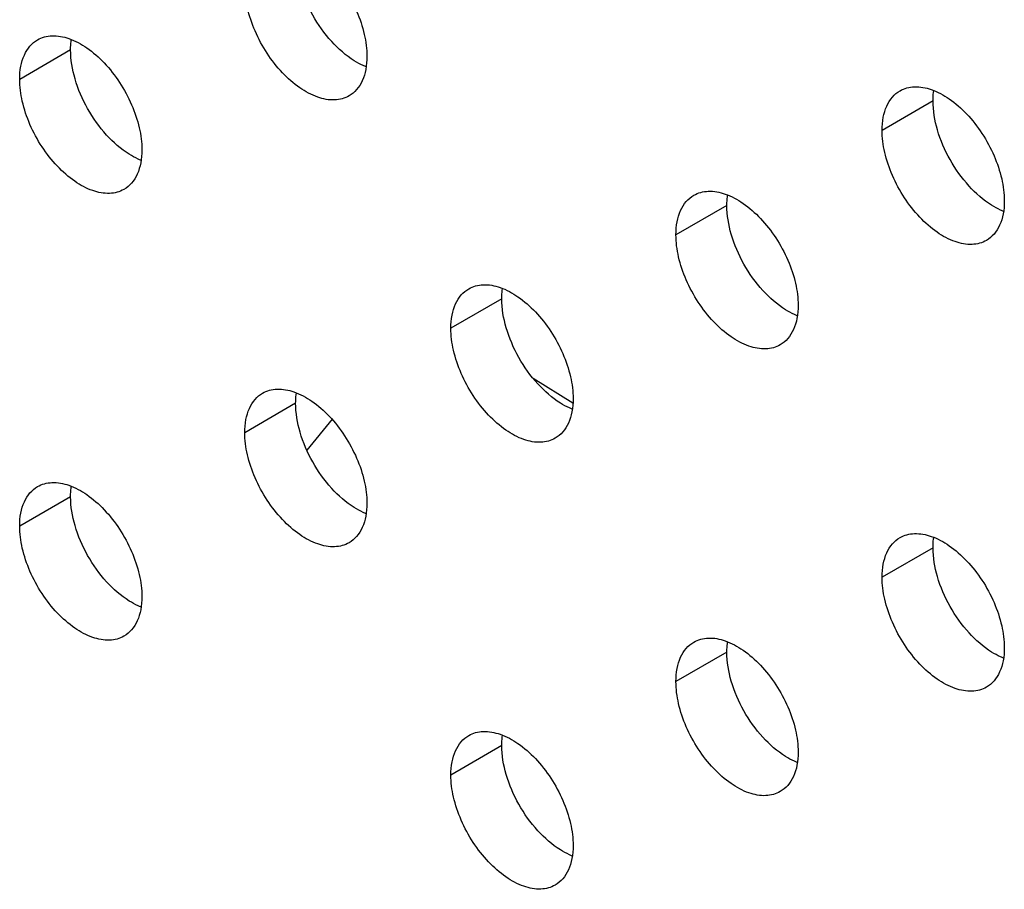
# Model space of a CAD drawing. Units: millimetres. Extents: x 124 to 189, y 47 to 172.
# Drawn here: x 134 to 140, y 108 to 114 of the extents above; entities that cross this region are included whole.
import ezdxf

# ---------------------------------------------------------------- set-up
doc = ezdxf.new("R2010")
doc.units = ezdxf.units.MM
doc.header["$LTSCALE"] = 16.335
doc.layers.get('0').update_dxf_attribs({"linetype": 'CONTINUOUS'})
doc.layers.add('ASSI', color=7, linetype='CONTINUOUS')

msp = doc.modelspace()

# ---------------------------------------------------------------- linework, layer by layer
at = {"color": 250, "linetype": 'CONTINUOUS'}
for p, q in [((133.876, 113.6505), (133.5224, 113.4464)), ((139.8659, 113.2961), (139.5123, 113.0919)), ((138.434, 112.5704), (138.0804, 112.3663)), ((136.8709, 111.9213), (136.5174, 111.7171)), ((135.4391, 111.1956), (135.0856, 110.9914)), ((133.876, 110.5465), (133.5224, 110.3423)), ((139.8659, 110.1918), (139.5123, 109.9876)), ((138.434, 109.4662), (138.0804, 109.2621)), ((136.8709, 108.8171), (136.5174, 108.6129))]:
    msp.add_line(p, q, dxfattribs=at)
at = {"color": 7, "linetype": 'CONTINUOUS'}
for p, q in [((137.3647, 111.1959), (137.0895, 111.3669)), ((135.6916, 111.0842), (135.5159, 110.871))]:
    msp.add_line(p, q, dxfattribs=at)
for points, knots in [([(135.2099, 114.3704), (135.2247, 114.3789), (135.2573, 114.3924), (135.3316, 114.4033), (135.4366, 114.3828), (135.5601, 114.315), (135.6789, 114.2099), (135.7837, 114.0757), (135.8662, 113.9232), (135.9198, 113.7649), (135.9341, 113.657), (135.9341, 113.6058)], [0, 0, 0, 0, 0.042878, 0.087528, 0.186941, 0.304263, 0.437996, 0.582405, 0.729624, 0.871261, 1, 1, 1, 1]), ([(135.8463, 113.5753), (135.788, 113.6116), (135.6784, 113.7083), (135.5506, 113.888), (135.4639, 114.0895), (135.4391, 114.2322), (135.4391, 114.2998)], [0, 0, 0, 0, 0.239688, 0.5025, 0.763945, 1, 1, 1, 1]), ([(135.8098, 113.3311), (135.795, 113.3225), (135.7624, 113.309), (135.6881, 113.2981), (135.5832, 113.3186), (135.4596, 113.3865), (135.3408, 113.4915), (135.236, 113.6257), (135.1535, 113.7783), (135.0999, 113.9366), (135.0856, 114.0444), (135.0856, 114.0957)], [0, 0, 0, 0, 0.042878, 0.087528, 0.186941, 0.304263, 0.437996, 0.582405, 0.729624, 0.871261, 1, 1, 1, 1]), ([(133.6467, 113.721), (133.6615, 113.7296), (133.6942, 113.7431), (133.7685, 113.754), (133.8734, 113.7335), (133.997, 113.6657), (134.1158, 113.5606), (134.2206, 113.4264), (134.3031, 113.2739), (134.3566, 113.1155), (134.371, 113.0077), (134.371, 112.9564)], [0, 0, 0, 0, 0.042878, 0.087528, 0.186941, 0.304263, 0.437996, 0.582405, 0.729624, 0.871261, 1, 1, 1, 1]), ([(133.5224, 113.4464), (133.5224, 113.4768), (133.527, 113.5346), (133.5505, 113.614), (133.5899, 113.6785), (133.6269, 113.7096), (133.6467, 113.721)], [0, 0, 0, 0, 0.289752, 0.54908, 0.782217, 1, 1, 1, 1]), ([(133.876, 113.6505), (133.876, 113.6567), (133.8764, 113.6809), (133.8784, 113.7051), (133.881, 113.7229)], [0, 0, 0, 0, 0.257455, 1, 1, 1, 1]), ([(134.2831, 112.926), (134.2248, 112.9623), (134.1152, 113.0589), (133.9875, 113.2386), (133.9007, 113.4402), (133.876, 113.5829), (133.876, 113.6505)], [0, 0, 0, 0, 0.239688, 0.5025, 0.763945, 1, 1, 1, 1]), ([(135.9341, 113.6058), (135.9341, 113.5753), (135.9295, 113.5175), (135.9061, 113.4381), (135.8667, 113.3736), (135.8296, 113.3425), (135.8098, 113.3311)], [0, 0, 0, 0, 0.289752, 0.54908, 0.782217, 1, 1, 1, 1]), ([(135.929, 113.533), (135.9221, 113.5357), (135.8935, 113.5479), (135.8662, 113.5628), (135.8463, 113.5753)], [0, 0, 0, 0, 0.240423, 1, 1, 1, 1]), ([(134.2466, 112.6818), (134.2318, 112.6732), (134.1992, 112.6597), (134.1249, 112.6488), (134.02, 112.6693), (133.8964, 112.7371), (133.7776, 112.8422), (133.6728, 112.9764), (133.5903, 113.1289), (133.5368, 113.2873), (133.5224, 113.3951), (133.5224, 113.4464)], [0, 0, 0, 0, 0.042878, 0.087528, 0.186941, 0.304263, 0.437996, 0.582405, 0.729624, 0.871261, 1, 1, 1, 1]), ([(139.6366, 113.3666), (139.6514, 113.3751), (139.6841, 113.3887), (139.7584, 113.3996), (139.8633, 113.379), (139.9869, 113.3112), (140.1057, 113.2061), (140.2105, 113.0719), (140.293, 112.9194), (140.3465, 112.7611), (140.3609, 112.6533), (140.3609, 112.602)], [0, 0, 0, 0, 0.042878, 0.087528, 0.186941, 0.304263, 0.437996, 0.582405, 0.729624, 0.871261, 1, 1, 1, 1]), ([(139.5123, 113.0919), (139.5123, 113.1223), (139.5169, 113.1802), (139.5404, 113.2596), (139.5798, 113.3241), (139.6168, 113.3552), (139.6366, 113.3666)], [0, 0, 0, 0, 0.289752, 0.54908, 0.782217, 1, 1, 1, 1]), ([(139.8659, 113.2961), (139.8659, 113.3023), (139.8663, 113.3265), (139.8683, 113.3507), (139.8709, 113.3685)], [0, 0, 0, 0, 0.257455, 1, 1, 1, 1]), ([(140.273, 112.5715), (140.2147, 112.6079), (140.1051, 112.7045), (139.9774, 112.8842), (139.8906, 113.0858), (139.8659, 113.2284), (139.8659, 113.2961)], [0, 0, 0, 0, 0.239688, 0.5025, 0.763945, 1, 1, 1, 1]), ([(140.2365, 112.3273), (140.2217, 112.3188), (140.1891, 112.3052), (140.1148, 112.2944), (140.0099, 112.3149), (139.8863, 112.3827), (139.7675, 112.4878), (139.6627, 112.622), (139.5802, 112.7745), (139.5267, 112.9328), (139.5123, 113.0407), (139.5123, 113.0919)], [0, 0, 0, 0, 0.042878, 0.087528, 0.186941, 0.304263, 0.437996, 0.582405, 0.729624, 0.871261, 1, 1, 1, 1]), ([(134.371, 112.9564), (134.371, 112.926), (134.3664, 112.8682), (134.3429, 112.7888), (134.3035, 112.7243), (134.2664, 112.6932), (134.2466, 112.6818)], [0, 0, 0, 0, 0.289752, 0.54908, 0.782217, 1, 1, 1, 1]), ([(134.3658, 112.8837), (134.3589, 112.8864), (134.3304, 112.8986), (134.3031, 112.9135), (134.2831, 112.926)], [0, 0, 0, 0, 0.240423, 1, 1, 1, 1]), ([(138.0804, 112.3663), (138.0804, 112.3967), (138.085, 112.4545), (138.1085, 112.534), (138.1479, 112.5984), (138.185, 112.6296), (138.2048, 112.641)], [0, 0, 0, 0, 0.289752, 0.54908, 0.782217, 1, 1, 1, 1]), ([(138.2048, 112.641), (138.2196, 112.6495), (138.2522, 112.6631), (138.3265, 112.6739), (138.4314, 112.6534), (138.555, 112.5856), (138.6738, 112.4805), (138.7786, 112.3463), (138.8611, 112.1938), (138.9146, 112.0355), (138.929, 111.9277), (138.929, 111.8764)], [0, 0, 0, 0, 0.042878, 0.087528, 0.186941, 0.304263, 0.437996, 0.582405, 0.729624, 0.871261, 1, 1, 1, 1]), ([(138.434, 112.5704), (138.434, 112.5767), (138.4344, 112.6009), (138.4365, 112.6251), (138.4391, 112.6429)], [0, 0, 0, 0, 0.257455, 1, 1, 1, 1]), ([(138.8411, 111.8459), (138.7828, 111.8823), (138.6732, 111.9789), (138.5455, 112.1586), (138.4587, 112.3601), (138.434, 112.5028), (138.434, 112.5704)], [0, 0, 0, 0, 0.239688, 0.5025, 0.763945, 1, 1, 1, 1]), ([(140.3609, 112.602), (140.3609, 112.5716), (140.3563, 112.5138), (140.3328, 112.4343), (140.2934, 112.3699), (140.2563, 112.3387), (140.2365, 112.3273)], [0, 0, 0, 0, 0.289752, 0.54908, 0.782217, 1, 1, 1, 1]), ([(140.3557, 112.5292), (140.3488, 112.532), (140.3203, 112.5442), (140.293, 112.5591), (140.273, 112.5715)], [0, 0, 0, 0, 0.240423, 1, 1, 1, 1]), ([(138.8047, 111.6017), (138.7899, 111.5932), (138.7572, 111.5796), (138.6829, 111.5688), (138.578, 111.5893), (138.4544, 111.6571), (138.3356, 111.7622), (138.2308, 111.8964), (138.1483, 112.0489), (138.0948, 112.2072), (138.0804, 112.315), (138.0804, 112.3663)], [0, 0, 0, 0, 0.042878, 0.087528, 0.186941, 0.304263, 0.437996, 0.582405, 0.729624, 0.871261, 1, 1, 1, 1]), ([(136.6417, 111.9918), (136.6565, 112.0003), (136.6891, 112.0139), (136.7634, 112.0247), (136.8683, 112.0042), (136.9919, 111.9364), (137.1107, 111.8313), (137.2155, 111.6971), (137.298, 111.5446), (137.3515, 111.3863), (137.3659, 111.2785), (137.3659, 111.2272)], [0, 0, 0, 0, 0.042878, 0.087528, 0.186941, 0.304263, 0.437996, 0.582405, 0.729624, 0.871261, 1, 1, 1, 1]), ([(136.5174, 111.7171), (136.5174, 111.7475), (136.522, 111.8054), (136.5454, 111.8848), (136.5848, 111.9493), (136.6219, 111.9804), (136.6417, 111.9918)], [0, 0, 0, 0, 0.289752, 0.54908, 0.782217, 1, 1, 1, 1]), ([(136.8709, 111.9213), (136.8709, 111.9275), (136.8713, 111.9517), (136.8734, 111.9759), (136.876, 111.9937)], [0, 0, 0, 0, 0.257455, 1, 1, 1, 1]), ([(137.278, 111.1967), (137.2198, 111.2331), (137.1101, 111.3297), (136.9824, 111.5094), (136.8956, 111.7109), (136.8709, 111.8536), (136.8709, 111.9213)], [0, 0, 0, 0, 0.239688, 0.5025, 0.763945, 1, 1, 1, 1]), ([(138.929, 111.8764), (138.929, 111.846), (138.9244, 111.7881), (138.9009, 111.7087), (138.8615, 111.6442), (138.8245, 111.6131), (138.8047, 111.6017)], [0, 0, 0, 0, 0.289752, 0.54908, 0.782217, 1, 1, 1, 1]), ([(138.9238, 111.8036), (138.9169, 111.8064), (138.8884, 111.8185), (138.8611, 111.8334), (138.8411, 111.8459)], [0, 0, 0, 0, 0.240423, 1, 1, 1, 1]), ([(137.2416, 110.9525), (137.2268, 110.944), (137.1942, 110.9304), (137.1198, 110.9196), (137.0149, 110.9401), (136.8913, 111.0079), (136.7726, 111.113), (136.6678, 111.2472), (136.5853, 111.3997), (136.5317, 111.558), (136.5174, 111.6658), (136.5174, 111.7171)], [0, 0, 0, 0, 0.042878, 0.087528, 0.186941, 0.304263, 0.437996, 0.582405, 0.729624, 0.871261, 1, 1, 1, 1]), ([(135.0856, 110.9914), (135.0856, 111.0219), (135.0902, 111.0797), (135.1136, 111.1591), (135.1531, 111.2236), (135.1901, 111.2547), (135.2099, 111.2661)], [0, 0, 0, 0, 0.289752, 0.54908, 0.782217, 1, 1, 1, 1]), ([(135.2099, 111.2661), (135.2247, 111.2747), (135.2573, 111.2882), (135.3316, 111.2991), (135.4366, 111.2786), (135.5601, 111.2107), (135.6789, 111.1057), (135.7837, 110.9714), (135.8662, 110.8189), (135.9198, 110.6606), (135.9341, 110.5528), (135.9341, 110.5015)], [0, 0, 0, 0, 0.042878, 0.087528, 0.186941, 0.304263, 0.437996, 0.582405, 0.729624, 0.871261, 1, 1, 1, 1]), ([(135.4391, 111.1956), (135.4391, 111.2018), (135.4396, 111.226), (135.4416, 111.2502), (135.4442, 111.268)], [0, 0, 0, 0, 0.257455, 1, 1, 1, 1]), ([(135.8463, 110.471), (135.788, 110.5074), (135.6784, 110.604), (135.5506, 110.7837), (135.4639, 110.9853), (135.4391, 111.1279), (135.4391, 111.1956)], [0, 0, 0, 0, 0.239688, 0.5025, 0.763945, 1, 1, 1, 1]), ([(137.3659, 111.2272), (137.3659, 111.1968), (137.3613, 111.139), (137.3379, 111.0595), (137.2984, 110.9951), (137.2614, 110.9639), (137.2416, 110.9525)], [0, 0, 0, 0, 0.289752, 0.54908, 0.782217, 1, 1, 1, 1]), ([(137.3608, 111.1544), (137.3538, 111.1572), (137.3253, 111.1693), (137.298, 111.1843), (137.278, 111.1967)], [0, 0, 0, 0, 0.240423, 1, 1, 1, 1]), ([(135.8098, 110.2268), (135.795, 110.2183), (135.7624, 110.2048), (135.6881, 110.1939), (135.5832, 110.2144), (135.4596, 110.2822), (135.3408, 110.3873), (135.236, 110.5215), (135.1535, 110.674), (135.0999, 110.8323), (135.0856, 110.9402), (135.0856, 110.9914)], [0, 0, 0, 0, 0.042878, 0.087528, 0.186941, 0.304263, 0.437996, 0.582405, 0.729624, 0.871261, 1, 1, 1, 1]), ([(133.6467, 110.617), (133.6615, 110.6256), (133.6942, 110.6391), (133.7685, 110.65), (133.8734, 110.6295), (133.997, 110.5616), (134.1158, 110.4566), (134.2206, 110.3224), (134.3031, 110.1698), (134.3566, 110.0115), (134.371, 109.9037), (134.371, 109.8524)], [0, 0, 0, 0, 0.042878, 0.087528, 0.186941, 0.304263, 0.437996, 0.582405, 0.729624, 0.871261, 1, 1, 1, 1]), ([(133.5224, 110.3423), (133.5224, 110.3728), (133.527, 110.4306), (133.5505, 110.51), (133.5899, 110.5745), (133.6269, 110.6056), (133.6467, 110.617)], [0, 0, 0, 0, 0.289752, 0.54908, 0.782217, 1, 1, 1, 1]), ([(133.876, 110.5465), (133.876, 110.5527), (133.8764, 110.5769), (133.8784, 110.6011), (133.881, 110.6189)], [0, 0, 0, 0, 0.257455, 1, 1, 1, 1]), ([(134.2831, 109.8219), (134.2248, 109.8583), (134.1152, 109.9549), (133.9875, 110.1346), (133.9007, 110.3362), (133.876, 110.4788), (133.876, 110.5465)], [0, 0, 0, 0, 0.239688, 0.5025, 0.763945, 1, 1, 1, 1]), ([(135.9341, 110.5015), (135.9341, 110.4711), (135.9295, 110.4133), (135.9061, 110.3338), (135.8667, 110.2694), (135.8296, 110.2383), (135.8098, 110.2268)], [0, 0, 0, 0, 0.289752, 0.54908, 0.782217, 1, 1, 1, 1]), ([(135.929, 110.4288), (135.9221, 110.4315), (135.8935, 110.4437), (135.8662, 110.4586), (135.8463, 110.471)], [0, 0, 0, 0, 0.240423, 1, 1, 1, 1]), ([(134.2466, 109.5777), (134.2318, 109.5692), (134.1992, 109.5557), (134.1249, 109.5448), (134.02, 109.5653), (133.8964, 109.6331), (133.7776, 109.7382), (133.6728, 109.8724), (133.5903, 110.0249), (133.5368, 110.1832), (133.5224, 110.2911), (133.5224, 110.3423)], [0, 0, 0, 0, 0.042878, 0.087528, 0.186941, 0.304263, 0.437996, 0.582405, 0.729624, 0.871261, 1, 1, 1, 1]), ([(139.5123, 109.9876), (139.5123, 110.0181), (139.5169, 110.0759), (139.5404, 110.1553), (139.5798, 110.2198), (139.6168, 110.2509), (139.6366, 110.2623)], [0, 0, 0, 0, 0.289752, 0.54908, 0.782217, 1, 1, 1, 1]), ([(139.6366, 110.2623), (139.6514, 110.2709), (139.684, 110.2844), (139.7584, 110.2953), (139.8633, 110.2748), (139.9869, 110.2069), (140.1057, 110.1019), (140.2104, 109.9677), (140.293, 109.8151), (140.3465, 109.6568), (140.3609, 109.549), (140.3609, 109.4977)], [0, 0, 0, 0, 0.042878, 0.087528, 0.186941, 0.304263, 0.437996, 0.582405, 0.729624, 0.871261, 1, 1, 1, 1]), ([(139.8659, 110.1918), (139.8659, 110.198), (139.8663, 110.2222), (139.8683, 110.2464), (139.8709, 110.2642)], [0, 0, 0, 0, 0.257455, 1, 1, 1, 1]), ([(140.273, 109.4672), (140.2147, 109.5036), (140.1051, 109.6002), (139.9774, 109.7799), (139.8906, 109.9815), (139.8659, 110.1241), (139.8659, 110.1918)], [0, 0, 0, 0, 0.239688, 0.5025, 0.763945, 1, 1, 1, 1]), ([(140.2365, 109.223), (140.2217, 109.2145), (140.1891, 109.201), (140.1148, 109.1901), (140.0099, 109.2106), (139.8863, 109.2784), (139.7675, 109.3835), (139.6627, 109.5177), (139.5802, 109.6702), (139.5267, 109.8285), (139.5123, 109.9364), (139.5123, 109.9876)], [0, 0, 0, 0, 0.042878, 0.087528, 0.186941, 0.304263, 0.437996, 0.582405, 0.729624, 0.871261, 1, 1, 1, 1]), ([(134.371, 109.8524), (134.371, 109.822), (134.3664, 109.7642), (134.3429, 109.6847), (134.3035, 109.6203), (134.2664, 109.5892), (134.2466, 109.5777)], [0, 0, 0, 0, 0.289752, 0.54908, 0.782217, 1, 1, 1, 1]), ([(134.3658, 109.7797), (134.3589, 109.7824), (134.3304, 109.7946), (134.3031, 109.8095), (134.2831, 109.8219)], [0, 0, 0, 0, 0.240423, 1, 1, 1, 1]), ([(138.2048, 109.5367), (138.2196, 109.5453), (138.2522, 109.5588), (138.3265, 109.5697), (138.4314, 109.5492), (138.555, 109.4814), (138.6738, 109.3763), (138.7786, 109.2421), (138.8611, 109.0896), (138.9146, 108.9312), (138.929, 108.8234), (138.929, 108.7721)], [0, 0, 0, 0, 0.042878, 0.087528, 0.186941, 0.304263, 0.437996, 0.582405, 0.729624, 0.871261, 1, 1, 1, 1]), ([(138.0804, 109.2621), (138.0804, 109.2925), (138.085, 109.3503), (138.1085, 109.4297), (138.1479, 109.4942), (138.185, 109.5253), (138.2048, 109.5367)], [0, 0, 0, 0, 0.289752, 0.54908, 0.782217, 1, 1, 1, 1]), ([(138.434, 109.4662), (138.434, 109.4724), (138.4344, 109.4966), (138.4365, 109.5208), (138.4391, 109.5386)], [0, 0, 0, 0, 0.257455, 1, 1, 1, 1]), ([(140.3609, 109.4977), (140.3609, 109.4673), (140.3563, 109.4095), (140.3328, 109.33), (140.2934, 109.2656), (140.2563, 109.2345), (140.2365, 109.223)], [0, 0, 0, 0, 0.289752, 0.54908, 0.782217, 1, 1, 1, 1]), ([(138.8411, 108.7417), (138.7828, 108.778), (138.6732, 108.8746), (138.5455, 109.0543), (138.4587, 109.2559), (138.434, 109.3986), (138.434, 109.4662)], [0, 0, 0, 0, 0.239688, 0.5025, 0.763945, 1, 1, 1, 1]), ([(140.3557, 109.425), (140.3488, 109.4277), (140.3203, 109.4399), (140.293, 109.4548), (140.273, 109.4672)], [0, 0, 0, 0, 0.240423, 1, 1, 1, 1]), ([(138.8047, 108.4975), (138.7899, 108.4889), (138.7572, 108.4754), (138.6829, 108.4645), (138.578, 108.485), (138.4544, 108.5528), (138.3356, 108.6579), (138.2308, 108.7921), (138.1483, 108.9447), (138.0948, 109.103), (138.0804, 109.2108), (138.0804, 109.2621)], [0, 0, 0, 0, 0.042878, 0.087528, 0.186941, 0.304263, 0.437996, 0.582405, 0.729624, 0.871261, 1, 1, 1, 1]), ([(136.5174, 108.6129), (136.5174, 108.6433), (136.522, 108.7012), (136.5454, 108.7806), (136.5848, 108.8451), (136.6219, 108.8762), (136.6417, 108.8876)], [0, 0, 0, 0, 0.289752, 0.54908, 0.782217, 1, 1, 1, 1]), ([(136.6417, 108.8876), (136.6565, 108.8961), (136.6891, 108.9097), (136.7634, 108.9205), (136.8683, 108.9), (136.9919, 108.8322), (137.1107, 108.7271), (137.2155, 108.5929), (137.298, 108.4404), (137.3515, 108.2821), (137.3659, 108.1743), (137.3659, 108.123)], [0, 0, 0, 0, 0.042878, 0.087528, 0.186941, 0.304263, 0.437996, 0.582405, 0.729624, 0.871261, 1, 1, 1, 1]), ([(136.8709, 108.8171), (136.8709, 108.8233), (136.8713, 108.8475), (136.8734, 108.8717), (136.876, 108.8895)], [0, 0, 0, 0, 0.257455, 1, 1, 1, 1]), ([(137.278, 108.0925), (137.2198, 108.1289), (137.1101, 108.2255), (136.9824, 108.4052), (136.8956, 108.6067), (136.8709, 108.7494), (136.8709, 108.8171)], [0, 0, 0, 0, 0.239688, 0.5025, 0.763945, 1, 1, 1, 1]), ([(138.929, 108.7721), (138.929, 108.7417), (138.9244, 108.6839), (138.9009, 108.6045), (138.8615, 108.54), (138.8245, 108.5089), (138.8047, 108.4975)], [0, 0, 0, 0, 0.289752, 0.54908, 0.782217, 1, 1, 1, 1]), ([(138.9238, 108.6994), (138.9169, 108.7021), (138.8884, 108.7143), (138.8611, 108.7292), (138.8411, 108.7417)], [0, 0, 0, 0, 0.240423, 1, 1, 1, 1]), ([(137.2416, 107.8483), (137.2268, 107.8398), (137.1942, 107.8262), (137.1198, 107.8154), (137.0149, 107.8359), (136.8913, 107.9037), (136.7726, 108.0088), (136.6678, 108.143), (136.5853, 108.2955), (136.5317, 108.4538), (136.5174, 108.5616), (136.5174, 108.6129)], [0, 0, 0, 0, 0.042878, 0.087528, 0.186941, 0.304263, 0.437996, 0.582405, 0.729624, 0.871261, 1, 1, 1, 1]), ([(137.3659, 108.123), (137.3659, 108.0926), (137.3613, 108.0348), (137.3379, 107.9553), (137.2984, 107.8909), (137.2614, 107.8597), (137.2416, 107.8483)], [0, 0, 0, 0, 0.289752, 0.54908, 0.782217, 1, 1, 1, 1]), ([(137.3608, 108.0502), (137.3538, 108.053), (137.3253, 108.0651), (137.298, 108.0801), (137.278, 108.0925)], [0, 0, 0, 0, 0.240423, 1, 1, 1, 1])]:
    msp.add_open_spline(points, degree=3, knots=knots, dxfattribs=at)
at = {"layer": 'ASSI', "color": 250, "linetype": 'CONTINUOUS'}
for p, q in [((133.876, 113.6505), (133.5224, 113.4464)), ((139.8659, 113.2961), (139.5123, 113.0919)), ((138.434, 112.5704), (138.0804, 112.3663)), ((136.8709, 111.9213), (136.5174, 111.7171)), ((135.4391, 111.1956), (135.0856, 110.9914)), ((133.876, 110.5465), (133.5224, 110.3423)), ((139.8659, 110.1918), (139.5123, 109.9876)), ((138.434, 109.4662), (138.0804, 109.2621)), ((136.8709, 108.8171), (136.5174, 108.6129))]:
    msp.add_line(p, q, dxfattribs=at)
at = {"layer": 'ASSI', "color": 7, "linetype": 'CONTINUOUS'}
for points, knots in [([(135.2099, 114.3704), (135.2247, 114.3789), (135.2573, 114.3924), (135.3316, 114.4033), (135.4366, 114.3828), (135.5601, 114.315), (135.6789, 114.2099), (135.7837, 114.0757), (135.8662, 113.9232), (135.9198, 113.7649), (135.9341, 113.657), (135.9341, 113.6058)], [0, 0, 0, 0, 0.042878, 0.087528, 0.186941, 0.304263, 0.437996, 0.582405, 0.729624, 0.871261, 1, 1, 1, 1]), ([(135.8463, 113.5753), (135.788, 113.6116), (135.6784, 113.7083), (135.5506, 113.888), (135.4639, 114.0895), (135.4391, 114.2322), (135.4391, 114.2998)], [0, 0, 0, 0, 0.239688, 0.5025, 0.763945, 1, 1, 1, 1]), ([(135.8098, 113.3311), (135.795, 113.3225), (135.7624, 113.309), (135.6881, 113.2981), (135.5832, 113.3186), (135.4596, 113.3865), (135.3408, 113.4915), (135.236, 113.6257), (135.1535, 113.7783), (135.0999, 113.9366), (135.0856, 114.0444), (135.0856, 114.0957)], [0, 0, 0, 0, 0.042878, 0.087528, 0.186941, 0.304263, 0.437996, 0.582405, 0.729624, 0.871261, 1, 1, 1, 1]), ([(133.6467, 113.721), (133.6615, 113.7296), (133.6942, 113.7431), (133.7685, 113.754), (133.8734, 113.7335), (133.997, 113.6657), (134.1158, 113.5606), (134.2206, 113.4264), (134.3031, 113.2739), (134.3566, 113.1155), (134.371, 113.0077), (134.371, 112.9564)], [0, 0, 0, 0, 0.042878, 0.087528, 0.186941, 0.304263, 0.437996, 0.582405, 0.729624, 0.871261, 1, 1, 1, 1]), ([(133.5224, 113.4464), (133.5224, 113.4768), (133.527, 113.5346), (133.5505, 113.614), (133.5899, 113.6785), (133.6269, 113.7096), (133.6467, 113.721)], [0, 0, 0, 0, 0.289752, 0.54908, 0.782217, 1, 1, 1, 1]), ([(133.876, 113.6505), (133.876, 113.6567), (133.8764, 113.6809), (133.8784, 113.7051), (133.881, 113.7229)], [0, 0, 0, 0, 0.257455, 1, 1, 1, 1]), ([(134.2831, 112.926), (134.2248, 112.9623), (134.1152, 113.0589), (133.9875, 113.2386), (133.9007, 113.4402), (133.876, 113.5829), (133.876, 113.6505)], [0, 0, 0, 0, 0.239688, 0.5025, 0.763945, 1, 1, 1, 1]), ([(135.9341, 113.6058), (135.9341, 113.5753), (135.9295, 113.5175), (135.9061, 113.4381), (135.8667, 113.3736), (135.8296, 113.3425), (135.8098, 113.3311)], [0, 0, 0, 0, 0.289752, 0.54908, 0.782217, 1, 1, 1, 1]), ([(135.929, 113.533), (135.9221, 113.5357), (135.8935, 113.5479), (135.8662, 113.5628), (135.8463, 113.5753)], [0, 0, 0, 0, 0.240423, 1, 1, 1, 1]), ([(134.2466, 112.6818), (134.2318, 112.6732), (134.1992, 112.6597), (134.1249, 112.6488), (134.02, 112.6693), (133.8964, 112.7371), (133.7776, 112.8422), (133.6728, 112.9764), (133.5903, 113.1289), (133.5368, 113.2873), (133.5224, 113.3951), (133.5224, 113.4464)], [0, 0, 0, 0, 0.042878, 0.087528, 0.186941, 0.304263, 0.437996, 0.582405, 0.729624, 0.871261, 1, 1, 1, 1]), ([(139.6366, 113.3666), (139.6514, 113.3751), (139.6841, 113.3887), (139.7584, 113.3996), (139.8633, 113.379), (139.9869, 113.3112), (140.1057, 113.2061), (140.2105, 113.0719), (140.293, 112.9194), (140.3465, 112.7611), (140.3609, 112.6533), (140.3609, 112.602)], [0, 0, 0, 0, 0.042878, 0.087528, 0.186941, 0.304263, 0.437996, 0.582405, 0.729624, 0.871261, 1, 1, 1, 1]), ([(139.5123, 113.0919), (139.5123, 113.1223), (139.5169, 113.1802), (139.5404, 113.2596), (139.5798, 113.3241), (139.6168, 113.3552), (139.6366, 113.3666)], [0, 0, 0, 0, 0.289752, 0.54908, 0.782217, 1, 1, 1, 1]), ([(139.8659, 113.2961), (139.8659, 113.3023), (139.8663, 113.3265), (139.8683, 113.3507), (139.8709, 113.3685)], [0, 0, 0, 0, 0.257455, 1, 1, 1, 1]), ([(140.273, 112.5715), (140.2147, 112.6079), (140.1051, 112.7045), (139.9774, 112.8842), (139.8906, 113.0858), (139.8659, 113.2284), (139.8659, 113.2961)], [0, 0, 0, 0, 0.239688, 0.5025, 0.763945, 1, 1, 1, 1]), ([(140.2365, 112.3273), (140.2217, 112.3188), (140.1891, 112.3052), (140.1148, 112.2944), (140.0099, 112.3149), (139.8863, 112.3827), (139.7675, 112.4878), (139.6627, 112.622), (139.5802, 112.7745), (139.5267, 112.9328), (139.5123, 113.0407), (139.5123, 113.0919)], [0, 0, 0, 0, 0.042878, 0.087528, 0.186941, 0.304263, 0.437996, 0.582405, 0.729624, 0.871261, 1, 1, 1, 1]), ([(134.371, 112.9564), (134.371, 112.926), (134.3664, 112.8682), (134.3429, 112.7888), (134.3035, 112.7243), (134.2664, 112.6932), (134.2466, 112.6818)], [0, 0, 0, 0, 0.289752, 0.54908, 0.782217, 1, 1, 1, 1]), ([(134.3658, 112.8837), (134.3589, 112.8864), (134.3304, 112.8986), (134.3031, 112.9135), (134.2831, 112.926)], [0, 0, 0, 0, 0.240423, 1, 1, 1, 1]), ([(138.0804, 112.3663), (138.0804, 112.3967), (138.085, 112.4545), (138.1085, 112.534), (138.1479, 112.5984), (138.185, 112.6296), (138.2048, 112.641)], [0, 0, 0, 0, 0.289752, 0.54908, 0.782217, 1, 1, 1, 1]), ([(138.2048, 112.641), (138.2196, 112.6495), (138.2522, 112.6631), (138.3265, 112.6739), (138.4314, 112.6534), (138.555, 112.5856), (138.6738, 112.4805), (138.7786, 112.3463), (138.8611, 112.1938), (138.9146, 112.0355), (138.929, 111.9277), (138.929, 111.8764)], [0, 0, 0, 0, 0.042878, 0.087528, 0.186941, 0.304263, 0.437996, 0.582405, 0.729624, 0.871261, 1, 1, 1, 1]), ([(138.434, 112.5704), (138.434, 112.5767), (138.4344, 112.6009), (138.4365, 112.6251), (138.4391, 112.6429)], [0, 0, 0, 0, 0.257455, 1, 1, 1, 1]), ([(138.8411, 111.8459), (138.7828, 111.8823), (138.6732, 111.9789), (138.5455, 112.1586), (138.4587, 112.3601), (138.434, 112.5028), (138.434, 112.5704)], [0, 0, 0, 0, 0.239688, 0.5025, 0.763945, 1, 1, 1, 1]), ([(140.3609, 112.602), (140.3609, 112.5716), (140.3563, 112.5138), (140.3328, 112.4343), (140.2934, 112.3699), (140.2563, 112.3387), (140.2365, 112.3273)], [0, 0, 0, 0, 0.289752, 0.54908, 0.782217, 1, 1, 1, 1]), ([(140.3557, 112.5292), (140.3488, 112.532), (140.3203, 112.5442), (140.293, 112.5591), (140.273, 112.5715)], [0, 0, 0, 0, 0.240423, 1, 1, 1, 1]), ([(138.8047, 111.6017), (138.7899, 111.5932), (138.7572, 111.5796), (138.6829, 111.5688), (138.578, 111.5893), (138.4544, 111.6571), (138.3356, 111.7622), (138.2308, 111.8964), (138.1483, 112.0489), (138.0948, 112.2072), (138.0804, 112.315), (138.0804, 112.3663)], [0, 0, 0, 0, 0.042878, 0.087528, 0.186941, 0.304263, 0.437996, 0.582405, 0.729624, 0.871261, 1, 1, 1, 1]), ([(136.6417, 111.9918), (136.6565, 112.0003), (136.6891, 112.0139), (136.7634, 112.0247), (136.8683, 112.0042), (136.9919, 111.9364), (137.1107, 111.8313), (137.2155, 111.6971), (137.298, 111.5446), (137.3515, 111.3863), (137.3659, 111.2785), (137.3659, 111.2272)], [0, 0, 0, 0, 0.042878, 0.087528, 0.186941, 0.304263, 0.437996, 0.582405, 0.729624, 0.871261, 1, 1, 1, 1]), ([(136.5174, 111.7171), (136.5174, 111.7475), (136.522, 111.8054), (136.5454, 111.8848), (136.5848, 111.9493), (136.6219, 111.9804), (136.6417, 111.9918)], [0, 0, 0, 0, 0.289752, 0.54908, 0.782217, 1, 1, 1, 1]), ([(136.8709, 111.9213), (136.8709, 111.9275), (136.8713, 111.9517), (136.8734, 111.9759), (136.876, 111.9937)], [0, 0, 0, 0, 0.257455, 1, 1, 1, 1]), ([(137.278, 111.1967), (137.2198, 111.2331), (137.1101, 111.3297), (136.9824, 111.5094), (136.8956, 111.7109), (136.8709, 111.8536), (136.8709, 111.9213)], [0, 0, 0, 0, 0.239688, 0.5025, 0.763945, 1, 1, 1, 1]), ([(138.929, 111.8764), (138.929, 111.846), (138.9244, 111.7881), (138.9009, 111.7087), (138.8615, 111.6442), (138.8245, 111.6131), (138.8047, 111.6017)], [0, 0, 0, 0, 0.289752, 0.54908, 0.782217, 1, 1, 1, 1]), ([(138.9238, 111.8036), (138.9169, 111.8064), (138.8884, 111.8185), (138.8611, 111.8334), (138.8411, 111.8459)], [0, 0, 0, 0, 0.240423, 1, 1, 1, 1]), ([(137.2416, 110.9525), (137.2268, 110.944), (137.1942, 110.9304), (137.1198, 110.9196), (137.0149, 110.9401), (136.8913, 111.0079), (136.7726, 111.113), (136.6678, 111.2472), (136.5853, 111.3997), (136.5317, 111.558), (136.5174, 111.6658), (136.5174, 111.7171)], [0, 0, 0, 0, 0.042878, 0.087528, 0.186941, 0.304263, 0.437996, 0.582405, 0.729624, 0.871261, 1, 1, 1, 1]), ([(135.0856, 110.9914), (135.0856, 111.0219), (135.0902, 111.0797), (135.1136, 111.1591), (135.1531, 111.2236), (135.1901, 111.2547), (135.2099, 111.2661)], [0, 0, 0, 0, 0.289752, 0.54908, 0.782217, 1, 1, 1, 1]), ([(135.2099, 111.2661), (135.2247, 111.2747), (135.2573, 111.2882), (135.3316, 111.2991), (135.4366, 111.2786), (135.5601, 111.2107), (135.6789, 111.1057), (135.7837, 110.9714), (135.8662, 110.8189), (135.9198, 110.6606), (135.9341, 110.5528), (135.9341, 110.5015)], [0, 0, 0, 0, 0.042878, 0.087528, 0.186941, 0.304263, 0.437996, 0.582405, 0.729624, 0.871261, 1, 1, 1, 1]), ([(135.4391, 111.1956), (135.4391, 111.2018), (135.4396, 111.226), (135.4416, 111.2502), (135.4442, 111.268)], [0, 0, 0, 0, 0.257455, 1, 1, 1, 1]), ([(135.8463, 110.471), (135.788, 110.5074), (135.6784, 110.604), (135.5506, 110.7837), (135.4639, 110.9853), (135.4391, 111.1279), (135.4391, 111.1956)], [0, 0, 0, 0, 0.239688, 0.5025, 0.763945, 1, 1, 1, 1]), ([(137.3659, 111.2272), (137.3659, 111.1968), (137.3613, 111.139), (137.3379, 111.0595), (137.2984, 110.9951), (137.2614, 110.9639), (137.2416, 110.9525)], [0, 0, 0, 0, 0.289752, 0.54908, 0.782217, 1, 1, 1, 1]), ([(137.3608, 111.1544), (137.3538, 111.1572), (137.3253, 111.1693), (137.298, 111.1843), (137.278, 111.1967)], [0, 0, 0, 0, 0.240423, 1, 1, 1, 1]), ([(135.8098, 110.2268), (135.795, 110.2183), (135.7624, 110.2048), (135.6881, 110.1939), (135.5832, 110.2144), (135.4596, 110.2822), (135.3408, 110.3873), (135.236, 110.5215), (135.1535, 110.674), (135.0999, 110.8323), (135.0856, 110.9402), (135.0856, 110.9914)], [0, 0, 0, 0, 0.042878, 0.087528, 0.186941, 0.304263, 0.437996, 0.582405, 0.729624, 0.871261, 1, 1, 1, 1]), ([(133.6467, 110.617), (133.6615, 110.6256), (133.6942, 110.6391), (133.7685, 110.65), (133.8734, 110.6295), (133.997, 110.5616), (134.1158, 110.4566), (134.2206, 110.3224), (134.3031, 110.1698), (134.3566, 110.0115), (134.371, 109.9037), (134.371, 109.8524)], [0, 0, 0, 0, 0.042878, 0.087528, 0.186941, 0.304263, 0.437996, 0.582405, 0.729624, 0.871261, 1, 1, 1, 1]), ([(133.5224, 110.3423), (133.5224, 110.3728), (133.527, 110.4306), (133.5505, 110.51), (133.5899, 110.5745), (133.6269, 110.6056), (133.6467, 110.617)], [0, 0, 0, 0, 0.289752, 0.54908, 0.782217, 1, 1, 1, 1]), ([(133.876, 110.5465), (133.876, 110.5527), (133.8764, 110.5769), (133.8784, 110.6011), (133.881, 110.6189)], [0, 0, 0, 0, 0.257455, 1, 1, 1, 1]), ([(134.2831, 109.8219), (134.2248, 109.8583), (134.1152, 109.9549), (133.9875, 110.1346), (133.9007, 110.3362), (133.876, 110.4788), (133.876, 110.5465)], [0, 0, 0, 0, 0.239688, 0.5025, 0.763945, 1, 1, 1, 1]), ([(135.9341, 110.5015), (135.9341, 110.4711), (135.9295, 110.4133), (135.9061, 110.3338), (135.8667, 110.2694), (135.8296, 110.2383), (135.8098, 110.2268)], [0, 0, 0, 0, 0.289752, 0.54908, 0.782217, 1, 1, 1, 1]), ([(135.929, 110.4288), (135.9221, 110.4315), (135.8935, 110.4437), (135.8662, 110.4586), (135.8463, 110.471)], [0, 0, 0, 0, 0.240423, 1, 1, 1, 1]), ([(134.2466, 109.5777), (134.2318, 109.5692), (134.1992, 109.5557), (134.1249, 109.5448), (134.02, 109.5653), (133.8964, 109.6331), (133.7776, 109.7382), (133.6728, 109.8724), (133.5903, 110.0249), (133.5368, 110.1832), (133.5224, 110.2911), (133.5224, 110.3423)], [0, 0, 0, 0, 0.042878, 0.087528, 0.186941, 0.304263, 0.437996, 0.582405, 0.729624, 0.871261, 1, 1, 1, 1]), ([(139.5123, 109.9876), (139.5123, 110.0181), (139.5169, 110.0759), (139.5404, 110.1553), (139.5798, 110.2198), (139.6168, 110.2509), (139.6366, 110.2623)], [0, 0, 0, 0, 0.289752, 0.54908, 0.782217, 1, 1, 1, 1]), ([(139.6366, 110.2623), (139.6514, 110.2709), (139.684, 110.2844), (139.7584, 110.2953), (139.8633, 110.2748), (139.9869, 110.2069), (140.1057, 110.1019), (140.2104, 109.9677), (140.293, 109.8151), (140.3465, 109.6568), (140.3609, 109.549), (140.3609, 109.4977)], [0, 0, 0, 0, 0.042878, 0.087528, 0.186941, 0.304263, 0.437996, 0.582405, 0.729624, 0.871261, 1, 1, 1, 1]), ([(139.8659, 110.1918), (139.8659, 110.198), (139.8663, 110.2222), (139.8683, 110.2464), (139.8709, 110.2642)], [0, 0, 0, 0, 0.257455, 1, 1, 1, 1]), ([(140.273, 109.4672), (140.2147, 109.5036), (140.1051, 109.6002), (139.9774, 109.7799), (139.8906, 109.9815), (139.8659, 110.1241), (139.8659, 110.1918)], [0, 0, 0, 0, 0.239688, 0.5025, 0.763945, 1, 1, 1, 1]), ([(140.2365, 109.223), (140.2217, 109.2145), (140.1891, 109.201), (140.1148, 109.1901), (140.0099, 109.2106), (139.8863, 109.2784), (139.7675, 109.3835), (139.6627, 109.5177), (139.5802, 109.6702), (139.5267, 109.8285), (139.5123, 109.9364), (139.5123, 109.9876)], [0, 0, 0, 0, 0.042878, 0.087528, 0.186941, 0.304263, 0.437996, 0.582405, 0.729624, 0.871261, 1, 1, 1, 1]), ([(134.371, 109.8524), (134.371, 109.822), (134.3664, 109.7642), (134.3429, 109.6847), (134.3035, 109.6203), (134.2664, 109.5892), (134.2466, 109.5777)], [0, 0, 0, 0, 0.289752, 0.54908, 0.782217, 1, 1, 1, 1]), ([(134.3658, 109.7797), (134.3589, 109.7824), (134.3304, 109.7946), (134.3031, 109.8095), (134.2831, 109.8219)], [0, 0, 0, 0, 0.240423, 1, 1, 1, 1]), ([(138.2048, 109.5367), (138.2196, 109.5453), (138.2522, 109.5588), (138.3265, 109.5697), (138.4314, 109.5492), (138.555, 109.4814), (138.6738, 109.3763), (138.7786, 109.2421), (138.8611, 109.0896), (138.9146, 108.9312), (138.929, 108.8234), (138.929, 108.7721)], [0, 0, 0, 0, 0.042878, 0.087528, 0.186941, 0.304263, 0.437996, 0.582405, 0.729624, 0.871261, 1, 1, 1, 1]), ([(138.0804, 109.2621), (138.0804, 109.2925), (138.085, 109.3503), (138.1085, 109.4297), (138.1479, 109.4942), (138.185, 109.5253), (138.2048, 109.5367)], [0, 0, 0, 0, 0.289752, 0.54908, 0.782217, 1, 1, 1, 1]), ([(138.434, 109.4662), (138.434, 109.4724), (138.4344, 109.4966), (138.4365, 109.5208), (138.4391, 109.5386)], [0, 0, 0, 0, 0.257455, 1, 1, 1, 1]), ([(140.3609, 109.4977), (140.3609, 109.4673), (140.3563, 109.4095), (140.3328, 109.33), (140.2934, 109.2656), (140.2563, 109.2345), (140.2365, 109.223)], [0, 0, 0, 0, 0.289752, 0.54908, 0.782217, 1, 1, 1, 1]), ([(138.8411, 108.7417), (138.7828, 108.778), (138.6732, 108.8746), (138.5455, 109.0543), (138.4587, 109.2559), (138.434, 109.3986), (138.434, 109.4662)], [0, 0, 0, 0, 0.239688, 0.5025, 0.763945, 1, 1, 1, 1]), ([(140.3557, 109.425), (140.3488, 109.4277), (140.3203, 109.4399), (140.293, 109.4548), (140.273, 109.4672)], [0, 0, 0, 0, 0.240423, 1, 1, 1, 1]), ([(138.8047, 108.4975), (138.7899, 108.4889), (138.7572, 108.4754), (138.6829, 108.4645), (138.578, 108.485), (138.4544, 108.5528), (138.3356, 108.6579), (138.2308, 108.7921), (138.1483, 108.9447), (138.0948, 109.103), (138.0804, 109.2108), (138.0804, 109.2621)], [0, 0, 0, 0, 0.042878, 0.087528, 0.186941, 0.304263, 0.437996, 0.582405, 0.729624, 0.871261, 1, 1, 1, 1]), ([(136.5174, 108.6129), (136.5174, 108.6433), (136.522, 108.7012), (136.5454, 108.7806), (136.5848, 108.8451), (136.6219, 108.8762), (136.6417, 108.8876)], [0, 0, 0, 0, 0.289752, 0.54908, 0.782217, 1, 1, 1, 1]), ([(136.6417, 108.8876), (136.6565, 108.8961), (136.6891, 108.9097), (136.7634, 108.9205), (136.8683, 108.9), (136.9919, 108.8322), (137.1107, 108.7271), (137.2155, 108.5929), (137.298, 108.4404), (137.3515, 108.2821), (137.3659, 108.1743), (137.3659, 108.123)], [0, 0, 0, 0, 0.042878, 0.087528, 0.186941, 0.304263, 0.437996, 0.582405, 0.729624, 0.871261, 1, 1, 1, 1]), ([(136.8709, 108.8171), (136.8709, 108.8233), (136.8713, 108.8475), (136.8734, 108.8717), (136.876, 108.8895)], [0, 0, 0, 0, 0.257455, 1, 1, 1, 1]), ([(137.278, 108.0925), (137.2198, 108.1289), (137.1101, 108.2255), (136.9824, 108.4052), (136.8956, 108.6067), (136.8709, 108.7494), (136.8709, 108.8171)], [0, 0, 0, 0, 0.239688, 0.5025, 0.763945, 1, 1, 1, 1]), ([(138.929, 108.7721), (138.929, 108.7417), (138.9244, 108.6839), (138.9009, 108.6045), (138.8615, 108.54), (138.8245, 108.5089), (138.8047, 108.4975)], [0, 0, 0, 0, 0.289752, 0.54908, 0.782217, 1, 1, 1, 1]), ([(138.9238, 108.6994), (138.9169, 108.7021), (138.8884, 108.7143), (138.8611, 108.7292), (138.8411, 108.7417)], [0, 0, 0, 0, 0.240423, 1, 1, 1, 1]), ([(137.2416, 107.8483), (137.2268, 107.8398), (137.1942, 107.8262), (137.1198, 107.8154), (137.0149, 107.8359), (136.8913, 107.9037), (136.7726, 108.0088), (136.6678, 108.143), (136.5853, 108.2955), (136.5317, 108.4538), (136.5174, 108.5616), (136.5174, 108.6129)], [0, 0, 0, 0, 0.042878, 0.087528, 0.186941, 0.304263, 0.437996, 0.582405, 0.729624, 0.871261, 1, 1, 1, 1]), ([(137.3659, 108.123), (137.3659, 108.0926), (137.3613, 108.0348), (137.3379, 107.9553), (137.2984, 107.8909), (137.2614, 107.8597), (137.2416, 107.8483)], [0, 0, 0, 0, 0.289752, 0.54908, 0.782217, 1, 1, 1, 1]), ([(137.3608, 108.0502), (137.3538, 108.053), (137.3253, 108.0651), (137.298, 108.0801), (137.278, 108.0925)], [0, 0, 0, 0, 0.240423, 1, 1, 1, 1])]:
    msp.add_open_spline(points, degree=3, knots=knots, dxfattribs=at)

doc.saveas('drawing.dxf')
